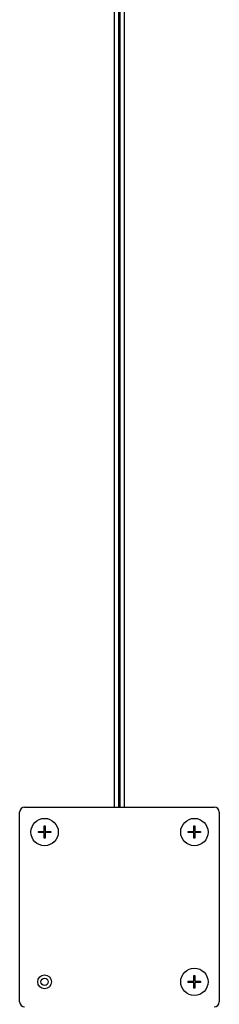
# Model space of a CAD drawing. Units: millimetres. Extents: x -14 to 292, y -7 to 236.
# Drawn here: x 237 to 241, y 67 to 87 of the extents above; entities that cross this region are included whole.
import ezdxf

# ---------------------------------------------------------------- set-up
doc = ezdxf.new("R2010")
doc.units = ezdxf.units.MM
for name, color, linetype in [('BLECHSCHRAUBE_D4', 7, 'Continuous'), ('ZCM.AB.028.004.0', 7, 'Continuous'), ('ZCM.VM80.2017.02', 7, 'Continuous')]:
    doc.layers.add(name, color=color, linetype=linetype)

msp = doc.modelspace()

# ---------------------------------------------------------------- linework, layer by layer
at = {"layer": 'BLECHSCHRAUBE_D4', "color": 7, "linetype": 'Continuous'}
for p, q in [((237.145, 70.447), (237.145, 70.469)), ((237.145, 70.469), (237.259, 70.469)), ((237.259, 70.447), (237.145, 70.447)), ((237.259, 70.583), (237.282, 70.583)), ((237.259, 70.469), (237.259, 70.583)), ((237.259, 70.333), (237.259, 70.447)), ((237.282, 70.583), (237.282, 70.469)), ((237.282, 70.469), (237.395, 70.469)), ((237.282, 70.447), (237.282, 70.333)), ((237.395, 70.447), (237.282, 70.447)), ((237.395, 70.469), (237.395, 70.447)), ((240.145, 70.469), (240.259, 70.469)), ((240.145, 70.447), (240.145, 70.469)), ((240.259, 70.447), (240.145, 70.447)), ((240.259, 70.583), (240.282, 70.583)), ((240.259, 70.469), (240.259, 70.583)), ((240.259, 70.333), (240.259, 70.447)), ((240.282, 70.583), (240.282, 70.469)), ((240.282, 70.469), (240.395, 70.469)), ((240.395, 70.447), (240.282, 70.447)), ((240.282, 70.447), (240.282, 70.333)), ((240.395, 70.469), (240.395, 70.447)), ((237.282, 70.333), (237.259, 70.333)), ((240.282, 70.333), (240.259, 70.333)), ((240.145, 67.447), (240.145, 67.469)), ((240.145, 67.469), (240.259, 67.469)), ((240.259, 67.447), (240.145, 67.447)), ((240.259, 67.583), (240.282, 67.583)), ((240.259, 67.469), (240.259, 67.583)), ((240.259, 67.333), (240.259, 67.447)), ((240.282, 67.583), (240.282, 67.469)), ((240.282, 67.469), (240.395, 67.469)), ((240.282, 67.447), (240.282, 67.333)), ((240.395, 67.447), (240.282, 67.447)), ((240.395, 67.469), (240.395, 67.447)), ((240.282, 67.333), (240.259, 67.333))]:
    msp.add_line(p, q, dxfattribs=at)
for centre in [(237.27, 70.458), (240.27, 70.458), (240.27, 67.458)]:
    msp.add_circle(centre, 0.274, dxfattribs=at)
at = {"layer": 'ZCM.AB.028.004.0', "color": 7, "linetype": 'Continuous'}
for p, q in [((238.668, 70.958), (238.668, 109.458)), ((238.758, 70.958), (238.758, 109.458)), ((238.783, 70.958), (238.783, 109.458)), ((238.873, 70.958), (238.873, 109.458))]:
    msp.add_line(p, q, dxfattribs=at)
msp.add_circle((237.27, 67.458), 0.0725, dxfattribs=at)
at = {"layer": 'ZCM.VM80.2017.02', "color": 7, "linetype": 'Continuous'}
for p, q in [((236.77, 67.058), (236.77, 70.858)), ((236.87, 70.958), (240.67, 70.958)), ((240.77, 70.858), (240.77, 67.058))]:
    msp.add_line(p, q, dxfattribs=at)
msp.add_circle((237.27, 67.458), 0.138, dxfattribs=at)
for centre, start, end in [((236.87, 70.858), 90, 180), ((240.67, 70.858), 0, 90), ((236.87, 67.058), 180, 270), ((240.67, 67.058), 270, 0)]:
    msp.add_arc(centre, 0.1, start, end, dxfattribs=at)

doc.saveas('drawing.dxf')
